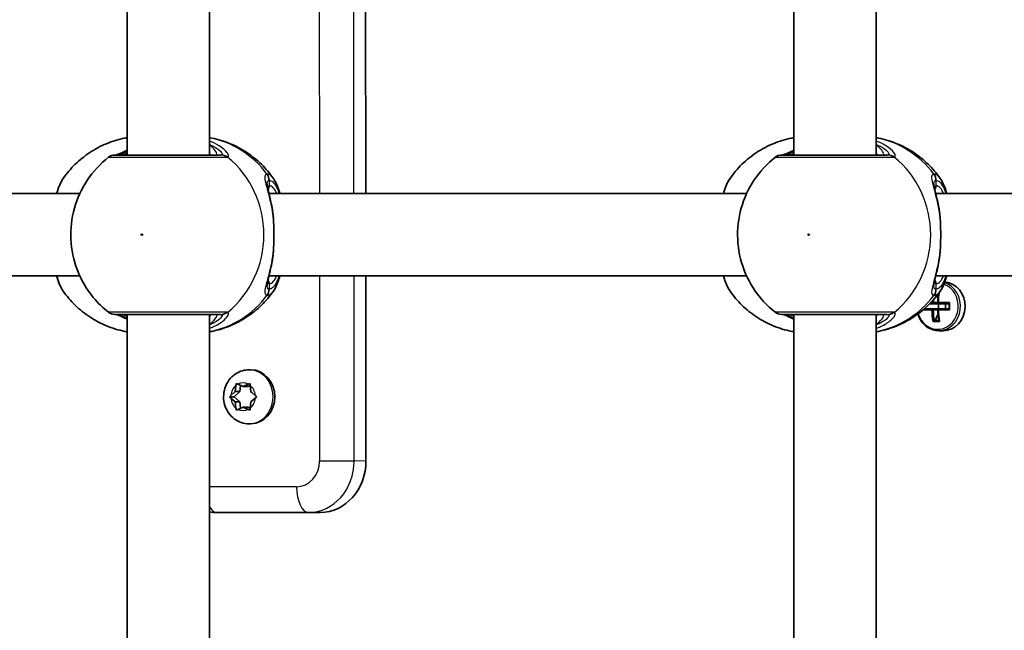
# Model space of a CAD drawing. Units: millimetres. Extents: x -10219 to 11362, y -7548 to 6007.
# Drawn here: x -2893 to -2702, y -572 to -453 of the extents above; entities that cross this region are included whole.
import ezdxf

# ---------------------------------------------------------------- set-up
doc = ezdxf.new("R2010")
doc.units = ezdxf.units.MM
doc.layers.add('Widoczne (ISO)', color=7, linetype='Continuous', lineweight=35)
doc.layers.add('Widoczne wąskie (ISO)', color=7, linetype='Continuous', lineweight=25)

msp = doc.modelspace()

# ---------------------------------------------------------------- linework, layer by layer
at = {"layer": 'Widoczne (ISO)'}
for p, q in [((-2826.04, -403.15), (-2825.97, -487.15)), ((-2872.34, -479.65), (-2872.34, -410.65)), ((-2856.34, -479.65), (-2856.34, -410.65)), ((-2742.78, -479.65), (-2742.78, -410.65)), ((-2726.78, -479.65), (-2726.78, -410.65)), ((-2974.33, -487.15), (-2881.54, -487.15)), ((-2844.78, -487.15), (-2751.98, -487.15)), ((-2715.22, -487.15), (-2622.42, -487.15)), ((-2974.33, -503.15), (-2881.54, -503.15)), ((-2844.78, -503.15), (-2751.98, -503.15)), ((-2825.96, -503.15), (-2825.94, -539.14)), ((-2715.22, -503.15), (-2622.42, -503.15)), ((-2715.88, -508.56), (-2716.4, -508.56)), ((-2716.21, -508.36), (-2715.97, -508.36)), ((-2715.88, -508.56), (-2714.63, -508.56)), ((-2714.81, -508.36), (-2715.7, -508.36)), ((-2715.04, -507.01), (-2714.77, -507.59)), ((-2714.72, -508.36), (-2712.52, -508.36)), ((-2714.66, -509.56), (-2714.66, -508.56)), ((-2712.63, -508.56), (-2714.63, -508.56)), ((-2713.33, -509.56), (-2713.33, -508.56)), ((-2872.34, -579.65), (-2872.34, -510.65)), ((-2856.34, -579.65), (-2856.34, -510.65)), ((-2742.78, -579.65), (-2742.78, -510.65)), ((-2726.78, -579.65), (-2726.78, -510.65)), ((-2715.96, -509.76), (-2717.69, -509.76)), ((-2717.46, -509.56), (-2715.88, -509.56)), ((-2717.35, -509.56), (-2717.35, -509.47)), ((-2714.63, -509.56), (-2715.88, -509.56)), ((-2715.7, -509.76), (-2714.81, -509.76)), ((-2714.77, -510.53), (-2715.35, -511.81)), ((-2712.52, -509.76), (-2714.72, -509.76)), ((-2714.63, -509.56), (-2712.63, -509.56)), ((-2714.51, -512), (-2715.76, -512)), ((-2714.62, -511.81), (-2715.53, -511.81)), ((-2713.74, -513.81), (-2714.64, -513.81)), ((-2848.65, -521.41), (-2848.31, -521.41)), ((-2852.2, -526.41), (-2851.35, -525.66)), ((-2851.57, -526.66), (-2850.44, -525.66)), ((-2851.35, -525.66), (-2851.2, -524.47)), ((-2851.35, -525.66), (-2850.44, -525.66)), ((-2850.81, -524.22), (-2849.82, -524.66)), ((-2850.44, -525.66), (-2850.28, -524.45)), ((-2849.82, -524.66), (-2848.82, -524.21)), ((-2849.82, -524.66), (-2848.9, -524.66)), ((-2848.9, -524.66), (-2848.43, -524.45)), ((-2848.43, -524.47), (-2848.27, -525.66)), ((-2848.11, -525.82), (-2848.09, -525.82)), ((-2848.09, -525.82), (-2847.43, -526.41)), ((-2852.47, -526.66), (-2851.57, -526.66)), ((-2851.35, -527.66), (-2852.19, -526.92)), ((-2850.44, -527.66), (-2851.57, -526.66)), ((-2851.35, -527.66), (-2850.44, -527.66)), ((-2851.2, -528.85), (-2851.35, -527.66)), ((-2850.28, -528.87), (-2850.44, -527.66)), ((-2848.27, -527.66), (-2848.43, -528.85)), ((-2847.43, -526.91), (-2848.27, -527.66)), ((-2849.81, -528.66), (-2850.81, -529.11)), ((-2849.81, -528.66), (-2848.9, -528.66)), ((-2848.82, -529.11), (-2849.81, -528.66)), ((-2848.43, -528.87), (-2848.9, -528.66)), ((-2848.64, -531.91), (-2848.3, -531.91)), ((-2854.89, -549.17), (-2837.11, -549.15)), ((-2837.11, -549.15), (-2834.82, -549.15))]:
    msp.add_line(p, q, dxfattribs=at)
for centre, start, end in [((-2874.72, -481.65), 89.9999, 128.0877), ((-2745.16, -481.65), 89.9999, 128.0877), ((-2874.72, -508.65), 231.9121, 269.9999), ((-2745.16, -508.65), 231.9121, 269.9999)]:
    msp.add_arc(centre, 2, start, end, dxfattribs=at)
for centre, major_axis, ratio, start_param, end_param in [((-2713.74, -509.06), (0, -4.75), 0.889317, 0, 3.07467), ((-2710.66, -509.06), (0.01, -9.11), 0.457291, 4.429995, 4.635512), ((-2710.48, -509.06), (-0.01, 9.3), 0.457291, 1.277645, 1.495514), ((-2711.72, -509.06), (0.01, -9.3), 0.457291, 4.60797, 4.637107), ((-2643.73, -431.99), (-72.64, -80.66), 0.088208, 6.029549, 6.033353), ((-2711.55, -509.06), (-0.01, 9.11), 0.457291, 1.429563, 1.49392), ((-2708.66, -509.06), (0.01, -8.71), 0.457291, 4.653955, 4.770823), ((-2708.49, -509.06), (-0.01, 8.85), 0.457291, 1.491685, 1.649908), ((-2711.72, -509.06), (0.01, -9.3), 0.457291, 4.787671, 5.034031), ((-2711.55, -509.06), (-0.01, 9.11), 0.457291, 1.647673, 1.87729), ((-2710.66, -509.06), (0.01, -9.11), 0.457291, 4.789266, 5.018883), ((-2778.47, -586.12), (72.64, 80.66), 0.088208, 0.408619, 0.412423), ((-2710.48, -509.06), (-0.01, 9.3), 0.457291, 1.646079, 1.892438), ((-2848.3, -526.66), (0, 5.25), 0.889317, 3.141593, 6.283185), ((-2848.11, -525.63), (0, -0.189), 0.889317, 4.856587, 6.374189), ((-2834.83, -539.15), (0.01, -10), 0.889317, 0, 1.570796)]:
    msp.add_ellipse(centre, major_axis=major_axis, ratio=ratio, start_param=start_param, end_param=end_param, dxfattribs=at)
for points, knots in [([(-2884.75, -484.19), (-2884.07, -483.22), (-2883.29, -482.3), (-2881.57, -480.62), (-2880.62, -479.85), (-2878.58, -478.5), (-2877.49, -477.92), (-2875.2, -476.98), (-2874.01, -476.61), (-2872.63, -476.34), (-2872.49, -476.31), (-2872.34, -476.29)], [3.7703653, 3.7703653, 3.7703653, 3.7703653, 3.95877, 3.95877, 4.1471748, 4.1471748, 4.3355795, 4.3355795, 4.5239842, 4.5239842, 4.5466022, 4.5466022, 4.5466022, 4.5466022]), ([(-2843.93, -484.19), (-2844.61, -483.22), (-2845.38, -482.3), (-2847.11, -480.62), (-2848.05, -479.85), (-2850.09, -478.5), (-2851.19, -477.92), (-2853.47, -476.98), (-2854.67, -476.61), (-2856.04, -476.34), (-2856.19, -476.31), (-2856.34, -476.29)], [0.6287727, 0.6287727, 0.6287727, 0.6287727, 0.8171774, 0.8171774, 1.0055821, 1.0055821, 1.1939869, 1.1939869, 1.3823916, 1.3823916, 1.4050095, 1.4050095, 1.4050095, 1.4050095]), ([(-2755.19, -484.19), (-2754.51, -483.22), (-2753.74, -482.3), (-2752.01, -480.62), (-2751.06, -479.85), (-2749.02, -478.5), (-2747.93, -477.92), (-2745.64, -476.98), (-2744.45, -476.61), (-2743.07, -476.34), (-2742.93, -476.31), (-2742.78, -476.29)], [3.7703653, 3.7703653, 3.7703653, 3.7703653, 3.95877, 3.95877, 4.1471748, 4.1471748, 4.3355795, 4.3355795, 4.5239842, 4.5239842, 4.5466022, 4.5466022, 4.5466022, 4.5466022]), ([(-2714.37, -484.19), (-2715.05, -483.22), (-2715.82, -482.3), (-2717.55, -480.62), (-2718.49, -479.85), (-2720.53, -478.5), (-2721.63, -477.92), (-2723.92, -476.98), (-2725.11, -476.61), (-2726.48, -476.34), (-2726.63, -476.31), (-2726.78, -476.29)], [0.6287727, 0.6287727, 0.6287727, 0.6287727, 0.8171774, 0.8171774, 1.0055821, 1.0055821, 1.1939869, 1.1939869, 1.3823916, 1.3823916, 1.4050095, 1.4050095, 1.4050095, 1.4050095]), ([(-2875.95, -480.08), (-2877.56, -481.34), (-2878.94, -482.84), (-2881.18, -486.19), (-2882.03, -488.05), (-2883.13, -491.95), (-2883.36, -493.99), (-2883.17, -498.06), (-2882.75, -500.09), (-2881.28, -503.92), (-2880.24, -505.73), (-2878.04, -508.4), (-2877.04, -509.37), (-2875.95, -510.23)], [2.215686, 2.215686, 2.215686, 2.215686, 2.532305, 2.532305, 2.857118, 2.857118, 3.188481, 3.188481, 3.521859, 3.521859, 3.851669, 3.851669, 4.0675, 4.0675, 4.0675, 4.0675]), ([(-2854.21, -479.65), (-2854.45, -479.65), (-2854.75, -479.65), (-2855.68, -479.65), (-2856.4, -479.65), (-2858.33, -479.65), (-2859.6, -479.65), (-2862.43, -479.65), (-2863.98, -479.65), (-2867.15, -479.65), (-2868.76, -479.65), (-2871.57, -479.65), (-2872.76, -479.65), (-2874.31, -479.65), (-2874.71, -479.65), (-2874.71, -479.65)], [0, 0, 0, 0, 0.206308, 0.206308, 0.5364, 0.5364, 0.96552, 0.96552, 1.422771, 1.422771, 1.925821, 1.925821, 2.446576, 2.446576, 2.946081, 2.946081, 2.946081, 2.946081]), ([(-2872.34, -478.75), (-2872.37, -478.76), (-2872.4, -478.78), (-2873.02, -479.06), (-2873.52, -479.28), (-2874.19, -479.55), (-2874.42, -479.62), (-2874.53, -479.65), (-2874.54, -479.65), (-2874.55, -479.65)], [2.9029034, 2.9029034, 2.9029034, 2.9029034, 2.9161758, 2.9161758, 3.1585449, 3.1585449, 3.3463474, 3.3463474, 3.3687968, 3.3687968, 3.3687968, 3.3687968]), ([(-2746.39, -480.08), (-2748, -481.34), (-2749.38, -482.84), (-2751.62, -486.19), (-2752.47, -488.05), (-2753.57, -491.95), (-2753.8, -493.99), (-2753.62, -498.06), (-2753.2, -500.09), (-2751.72, -503.92), (-2750.68, -505.73), (-2748.48, -508.4), (-2747.49, -509.37), (-2746.39, -510.23)], [2.215686, 2.215686, 2.215686, 2.215686, 2.532305, 2.532305, 2.857118, 2.857118, 3.188481, 3.188481, 3.521859, 3.521859, 3.851669, 3.851669, 4.0675, 4.0675, 4.0675, 4.0675]), ([(-2724.65, -479.65), (-2724.89, -479.65), (-2725.19, -479.65), (-2726.12, -479.65), (-2726.84, -479.65), (-2728.77, -479.65), (-2730.04, -479.65), (-2732.87, -479.65), (-2734.42, -479.65), (-2737.59, -479.65), (-2739.2, -479.65), (-2742.01, -479.65), (-2743.2, -479.65), (-2744.75, -479.65), (-2745.15, -479.65), (-2745.16, -479.65)], [0, 0, 0, 0, 0.206308, 0.206308, 0.5364, 0.5364, 0.96552, 0.96552, 1.422771, 1.422771, 1.925821, 1.925821, 2.446576, 2.446576, 2.946081, 2.946081, 2.946081, 2.946081]), ([(-2742.78, -478.75), (-2742.81, -478.76), (-2742.84, -478.78), (-2743.46, -479.06), (-2743.96, -479.28), (-2744.63, -479.55), (-2744.86, -479.62), (-2744.97, -479.65), (-2744.98, -479.65), (-2744.99, -479.65)], [2.9029034, 2.9029034, 2.9029034, 2.9029034, 2.9161758, 2.9161758, 3.1585449, 3.1585449, 3.3463474, 3.3463474, 3.3687968, 3.3687968, 3.3687968, 3.3687968]), ([(-2884.75, -484.19), (-2885.28, -484.96), (-2885.64, -485.84), (-2885.98, -486.96), (-2886, -487.06), (-2886.03, -487.15)], [0.3784833, 0.3784833, 0.3784833, 0.3784833, 0.7705784, 0.7705784, 0.8067236, 0.8067236, 0.8067236, 0.8067236]), ([(-2845.15, -485.31), (-2845.15, -485.32), (-2845.15, -485.38), (-2845.12, -485.59), (-2845.09, -485.77), (-2844.99, -486.26), (-2844.91, -486.58), (-2844.74, -487.3), (-2844.64, -487.7), (-2844.45, -488.57), (-2844.35, -489.03), (-2844.2, -489.77), (-2844.16, -490.04), (-2844.11, -490.31)], [0.3711066, 0.3711066, 0.3711066, 0.3711066, 0.4673265, 0.4673265, 0.6001229, 0.6001229, 0.7558245, 0.7558245, 0.911526, 0.911526, 1.0672276, 1.0672276, 1.1496143, 1.1496143, 1.1496143, 1.1496143]), ([(-2843.93, -484.19), (-2843.4, -484.96), (-2843.04, -485.84), (-2842.7, -486.96), (-2842.67, -487.06), (-2842.65, -487.15)], [0.3784833, 0.3784833, 0.3784833, 0.3784833, 0.7705784, 0.7705784, 0.8067236, 0.8067236, 0.8067236, 0.8067236]), ([(-2755.19, -484.19), (-2755.72, -484.96), (-2756.08, -485.84), (-2756.42, -486.96), (-2756.44, -487.06), (-2756.47, -487.15)], [0.3784833, 0.3784833, 0.3784833, 0.3784833, 0.7705784, 0.7705784, 0.8067236, 0.8067236, 0.8067236, 0.8067236]), ([(-2715.59, -485.31), (-2715.59, -485.32), (-2715.59, -485.38), (-2715.56, -485.59), (-2715.53, -485.77), (-2715.43, -486.26), (-2715.35, -486.58), (-2715.18, -487.3), (-2715.08, -487.7), (-2714.89, -488.57), (-2714.79, -489.03), (-2714.65, -489.77), (-2714.6, -490.04), (-2714.55, -490.31)], [0.3711066, 0.3711066, 0.3711066, 0.3711066, 0.4673265, 0.4673265, 0.6001229, 0.6001229, 0.7558245, 0.7558245, 0.911526, 0.911526, 1.0672276, 1.0672276, 1.1496143, 1.1496143, 1.1496143, 1.1496143]), ([(-2714.37, -484.19), (-2713.84, -484.96), (-2713.48, -485.84), (-2713.14, -486.96), (-2713.11, -487.06), (-2713.09, -487.15)], [0.3784833, 0.3784833, 0.3784833, 0.3784833, 0.7705784, 0.7705784, 0.8067236, 0.8067236, 0.8067236, 0.8067236]), ([(-2843.93, -491.85), (-2843.94, -491.75), (-2843.95, -491.64), (-2843.97, -491.43), (-2843.98, -491.32), (-2844, -491.12), (-2844.01, -491.01), (-2844.04, -490.81), (-2844.05, -490.71), (-2844.08, -490.5), (-2844.1, -490.4), (-2844.11, -490.31)], [0, 0, 0, 0, 0.0328596, 0.0328596, 0.0657191, 0.0657191, 0.0985787, 0.0985787, 0.1314383, 0.1314383, 0.1642978, 0.1642978, 0.1642978, 0.1642978]), ([(-2714.37, -491.85), (-2714.38, -491.75), (-2714.39, -491.64), (-2714.41, -491.43), (-2714.42, -491.32), (-2714.44, -491.12), (-2714.45, -491.01), (-2714.48, -490.81), (-2714.49, -490.71), (-2714.52, -490.51), (-2714.54, -490.4), (-2714.55, -490.31)], [0, 0, 0, 0, 0.0328596, 0.0328596, 0.0657191, 0.0657191, 0.0985787, 0.0985787, 0.1314383, 0.1314383, 0.1642978, 0.1642978, 0.1642978, 0.1642978]), ([(-2843.93, -491.85), (-2843.9, -492.27), (-2843.88, -492.7), (-2843.84, -493.58), (-2843.82, -494.03), (-2843.81, -494.93), (-2843.81, -495.38), (-2843.82, -496.28), (-2843.84, -496.73), (-2843.88, -497.61), (-2843.9, -498.04), (-2843.93, -498.46)], [5.754988, 5.754988, 5.754988, 5.754988, 5.8874973, 5.8874973, 6.0200067, 6.0200067, 6.152516, 6.152516, 6.2850254, 6.2850254, 6.4175347, 6.4175347, 6.4175347, 6.4175347]), ([(-2714.37, -491.85), (-2714.34, -492.27), (-2714.32, -492.7), (-2714.28, -493.58), (-2714.27, -494.03), (-2714.25, -494.93), (-2714.25, -495.38), (-2714.27, -496.28), (-2714.28, -496.73), (-2714.32, -497.61), (-2714.34, -498.04), (-2714.37, -498.46)], [5.754988, 5.754988, 5.754988, 5.754988, 5.8874973, 5.8874973, 6.0200067, 6.0200067, 6.152516, 6.152516, 6.2850254, 6.2850254, 6.4175347, 6.4175347, 6.4175347, 6.4175347]), ([(-2843.93, -498.46), (-2843.94, -498.56), (-2843.95, -498.67), (-2843.97, -498.88), (-2843.98, -498.98), (-2844, -499.19), (-2844.01, -499.29), (-2844.04, -499.5), (-2844.05, -499.6), (-2844.08, -499.8), (-2844.1, -499.9), (-2844.11, -500)], [0, 0, 0, 0, 0.0328596, 0.0328596, 0.0657191, 0.0657191, 0.0985787, 0.0985787, 0.1314383, 0.1314383, 0.1642978, 0.1642978, 0.1642978, 0.1642978]), ([(-2714.37, -498.46), (-2714.38, -498.56), (-2714.39, -498.67), (-2714.41, -498.88), (-2714.42, -498.98), (-2714.44, -499.19), (-2714.45, -499.29), (-2714.48, -499.5), (-2714.49, -499.6), (-2714.52, -499.8), (-2714.54, -499.9), (-2714.55, -500)], [0, 0, 0, 0, 0.0328596, 0.0328596, 0.0657191, 0.0657191, 0.0985787, 0.0985787, 0.1314383, 0.1314383, 0.1642978, 0.1642978, 0.1642978, 0.1642978]), ([(-2844.11, -500), (-2844.2, -500.51), (-2844.29, -501), (-2844.49, -501.93), (-2844.59, -502.36), (-2844.78, -503.17), (-2844.87, -503.53), (-2845.01, -504.17), (-2845.07, -504.44), (-2845.14, -504.85), (-2845.15, -504.98), (-2845.15, -505)], [2.3038278, 2.3038278, 2.3038278, 2.3038278, 2.4595293, 2.4595293, 2.6152308, 2.6152308, 2.7709324, 2.7709324, 2.9266339, 2.9266339, 3.0823355, 3.0823355, 3.0823355, 3.0823355]), ([(-2714.55, -500), (-2714.64, -500.51), (-2714.73, -501), (-2714.93, -501.93), (-2715.03, -502.36), (-2715.22, -503.17), (-2715.31, -503.53), (-2715.45, -504.17), (-2715.51, -504.44), (-2715.58, -504.85), (-2715.59, -504.98), (-2715.59, -505)], [2.3038278, 2.3038278, 2.3038278, 2.3038278, 2.4595293, 2.4595293, 2.6152308, 2.6152308, 2.7709324, 2.7709324, 2.9266339, 2.9266339, 3.0823355, 3.0823355, 3.0823355, 3.0823355]), ([(-2886.03, -503.15), (-2885.91, -503.57), (-2885.79, -503.97), (-2885.4, -505), (-2885.12, -505.59), (-2884.75, -506.12)], [2.462206, 2.462206, 2.462206, 2.462206, 2.6188282, 2.6188282, 2.8903613, 2.8903613, 2.8903613, 2.8903613]), ([(-2842.65, -503.15), (-2842.76, -503.57), (-2842.89, -503.97), (-2843.28, -505), (-2843.56, -505.59), (-2843.93, -506.12)], [2.462206, 2.462206, 2.462206, 2.462206, 2.6188282, 2.6188282, 2.8903613, 2.8903613, 2.8903613, 2.8903613]), ([(-2756.47, -503.15), (-2756.35, -503.57), (-2756.23, -503.97), (-2755.84, -505), (-2755.56, -505.59), (-2755.19, -506.12)], [2.462206, 2.462206, 2.462206, 2.462206, 2.6188282, 2.6188282, 2.8903613, 2.8903613, 2.8903613, 2.8903613]), ([(-2713.09, -503.15), (-2713.2, -503.57), (-2713.33, -503.97), (-2713.72, -505), (-2714, -505.59), (-2714.37, -506.12)], [2.462206, 2.462206, 2.462206, 2.462206, 2.6188282, 2.6188282, 2.8903613, 2.8903613, 2.8903613, 2.8903613]), ([(-2872.34, -514.02), (-2872.49, -513.99), (-2872.63, -513.97), (-2874.01, -513.69), (-2875.2, -513.33), (-2877.49, -512.39), (-2878.58, -511.81), (-2880.62, -510.46), (-2881.57, -509.69), (-2883.29, -508.01), (-2884.07, -507.09), (-2884.75, -506.12)], [1.7365831, 1.7365831, 1.7365831, 1.7365831, 1.7592011, 1.7592011, 1.9476058, 1.9476058, 2.1360105, 2.1360105, 2.3244153, 2.3244153, 2.51282, 2.51282, 2.51282, 2.51282]), ([(-2856.34, -514.02), (-2856.19, -513.99), (-2856.04, -513.97), (-2854.67, -513.69), (-2853.47, -513.33), (-2851.19, -512.39), (-2850.09, -511.81), (-2848.05, -510.46), (-2847.11, -509.69), (-2845.38, -508.01), (-2844.61, -507.09), (-2843.93, -506.12)], [4.8781758, 4.8781758, 4.8781758, 4.8781758, 4.9007937, 4.9007937, 5.0891984, 5.0891984, 5.2776032, 5.2776032, 5.4660079, 5.4660079, 5.6544126, 5.6544126, 5.6544126, 5.6544126]), ([(-2742.78, -514.02), (-2742.93, -513.99), (-2743.07, -513.97), (-2744.45, -513.69), (-2745.64, -513.33), (-2747.93, -512.39), (-2749.02, -511.81), (-2751.06, -510.46), (-2752.01, -509.69), (-2753.74, -508.01), (-2754.51, -507.09), (-2755.19, -506.12)], [1.7365831, 1.7365831, 1.7365831, 1.7365831, 1.7592011, 1.7592011, 1.9476058, 1.9476058, 2.1360105, 2.1360105, 2.3244153, 2.3244153, 2.51282, 2.51282, 2.51282, 2.51282]), ([(-2726.78, -514.02), (-2726.63, -513.99), (-2726.48, -513.97), (-2725.11, -513.69), (-2723.92, -513.33), (-2721.63, -512.39), (-2720.53, -511.81), (-2718.49, -510.46), (-2717.55, -509.69), (-2715.82, -508.01), (-2715.05, -507.09), (-2714.37, -506.12)], [4.8781758, 4.8781758, 4.8781758, 4.8781758, 4.9007937, 4.9007937, 5.0891984, 5.0891984, 5.2776032, 5.2776032, 5.4660079, 5.4660079, 5.6544126, 5.6544126, 5.6544126, 5.6544126]), ([(-2874.71, -510.65), (-2874.71, -510.65), (-2874.32, -510.65), (-2872.69, -510.65), (-2871.35, -510.65), (-2868.18, -510.65), (-2866.4, -510.65), (-2862.87, -510.65), (-2861.14, -510.65), (-2858.08, -510.65), (-2856.73, -510.65), (-2855.08, -510.65), (-2854.57, -510.65), (-2854.21, -510.65)], [0.228675, 0.228675, 0.228675, 0.228675, 0.725375, 0.725375, 1.299703, 1.299703, 1.842753, 1.842753, 2.356937, 2.356937, 2.86021, 2.86021, 3.174755, 3.174755, 3.174755, 3.174755]), ([(-2874.55, -510.65), (-2874.53, -510.66), (-2874.49, -510.67), (-2874.32, -510.71), (-2874.15, -510.77), (-2873.66, -510.97), (-2873.3, -511.12), (-2872.71, -511.39), (-2872.53, -511.47), (-2872.34, -511.56)], [0.0368544, 0.0368544, 0.0368544, 0.0368544, 0.0995393, 0.0995393, 0.2394146, 0.2394146, 0.4249656, 0.4249656, 0.5033408, 0.5033408, 0.5033408, 0.5033408]), ([(-2745.16, -510.65), (-2745.15, -510.65), (-2744.76, -510.65), (-2743.13, -510.65), (-2741.79, -510.65), (-2738.62, -510.65), (-2736.84, -510.65), (-2733.32, -510.65), (-2731.59, -510.65), (-2728.52, -510.65), (-2727.18, -510.65), (-2725.52, -510.65), (-2725.01, -510.65), (-2724.65, -510.65)], [0.228675, 0.228675, 0.228675, 0.228675, 0.725375, 0.725375, 1.299703, 1.299703, 1.842753, 1.842753, 2.356937, 2.356937, 2.86021, 2.86021, 3.174755, 3.174755, 3.174755, 3.174755]), ([(-2744.99, -510.65), (-2744.97, -510.66), (-2744.93, -510.67), (-2744.77, -510.71), (-2744.59, -510.77), (-2744.1, -510.97), (-2743.74, -511.12), (-2743.15, -511.39), (-2742.97, -511.47), (-2742.78, -511.56)], [0.0368544, 0.0368544, 0.0368544, 0.0368544, 0.0995393, 0.0995393, 0.2394146, 0.2394146, 0.4249656, 0.4249656, 0.5033408, 0.5033408, 0.5033408, 0.5033408]), ([(-2718.7, -510.56), (-2718.69, -510.6), (-2718.68, -510.63), (-2718.51, -511.15), (-2718.28, -511.6), (-2717.71, -512.41), (-2717.37, -512.76), (-2716.6, -513.31), (-2716.18, -513.52), (-2715.38, -513.76), (-2715.01, -513.81), (-2714.64, -513.81)], [6.607518, 6.607518, 6.607518, 6.607518, 6.63175, 6.63175, 6.95706, 6.95706, 7.279614, 7.279614, 7.597555, 7.597555, 7.853982, 7.853982, 7.853982, 7.853982]), ([(-2848.64, -531.91), (-2849.15, -531.91), (-2849.67, -531.83), (-2850.64, -531.5), (-2851.1, -531.25), (-2851.94, -530.62), (-2852.31, -530.23), (-2852.93, -529.35), (-2853.17, -528.85), (-2853.51, -527.79), (-2853.6, -527.22), (-2853.59, -526.08), (-2853.51, -525.51), (-2853.15, -524.42), (-2852.89, -523.9), (-2852.23, -522.99), (-2851.82, -522.59), (-2850.92, -521.97), (-2850.43, -521.73), (-2849.5, -521.47), (-2849.07, -521.41), (-2848.65, -521.41)], [4.712389, 4.712389, 4.712389, 4.712389, 5.004618, 5.004618, 5.302324, 5.302324, 5.614189, 5.614189, 5.943108, 5.943108, 6.285061, 6.285061, 6.631695, 6.631695, 6.973413, 6.973413, 7.301256, 7.301256, 7.611083, 7.611083, 7.853982, 7.853982, 7.853982, 7.853982])]:
    msp.add_open_spline(points, degree=3, knots=knots, dxfattribs=at)
for points in [[(-2715.97, -508.36), (-2715.92, -508.4), (-2715.88, -508.43), (-2715.84, -508.46)], [(-2714.72, -508.36), (-2714.74, -508.4), (-2714.75, -508.43), (-2714.77, -508.46)], [(-2712.52, -508.36), (-2712.56, -508.42), (-2712.6, -508.49), (-2712.63, -508.55)], [(-2715.96, -509.76), (-2715.92, -509.73), (-2715.88, -509.7), (-2715.84, -509.66)], [(-2714.72, -509.76), (-2714.74, -509.73), (-2714.75, -509.7), (-2714.77, -509.66)], [(-2712.52, -509.76), (-2712.56, -509.7), (-2712.6, -509.63), (-2712.63, -509.57)], [(-2715.53, -511.81), (-2715.61, -511.88), (-2715.68, -511.94), (-2715.76, -512)], [(-2714.62, -511.81), (-2714.59, -511.88), (-2714.55, -511.94), (-2714.51, -512)], [(-2851.2, -524.47), (-2851.18, -524.34), (-2851.16, -524.2), (-2851.14, -524.06)], [(-2851.14, -524.06), (-2851.03, -524.12), (-2850.92, -524.17), (-2850.81, -524.22)], [(-2848.82, -524.21), (-2848.71, -524.17), (-2848.6, -524.11), (-2848.47, -524.06)], [(-2848.47, -524.06), (-2848.46, -524.2), (-2848.45, -524.34), (-2848.43, -524.47)], [(-2852.47, -526.66), (-2852.38, -526.58), (-2852.29, -526.49), (-2852.2, -526.41)], [(-2852.19, -526.92), (-2852.29, -526.84), (-2852.38, -526.75), (-2852.47, -526.66)], [(-2847.43, -526.41), (-2847.34, -526.49), (-2847.24, -526.57), (-2847.14, -526.66)], [(-2847.14, -526.66), (-2847.24, -526.75), (-2847.34, -526.83), (-2847.43, -526.91)], [(-2851.14, -529.26), (-2851.16, -529.12), (-2851.18, -528.98), (-2851.2, -528.85)], [(-2850.81, -529.11), (-2850.91, -529.16), (-2851.03, -529.21), (-2851.14, -529.26)], [(-2848.47, -529.26), (-2848.59, -529.21), (-2848.71, -529.16), (-2848.82, -529.11)], [(-2848.43, -528.85), (-2848.44, -528.98), (-2848.46, -529.12), (-2848.47, -529.26)], [(-2854.89, -549.17), (-2855.38, -549.17), (-2855.86, -549.13), (-2856.34, -549.05)]]:
    msp.add_open_spline(points, degree=3, dxfattribs=at)
for points, weights in [([(-2715.7, -508.36), (-2715.77, -508.41), (-2715.84, -508.46)], [1, 0.999996409341, 0.999996436384]), ([(-2714.77, -508.46), (-2714.79, -508.41), (-2714.81, -508.36)], [0.999996436383, 0.99999640934, 1]), ([(-2714.63, -508.56), (-2714.7, -508.51), (-2714.77, -508.46)], [1, 0.999996409343, 0.999996436386]), ([(-2715.88, -509.56), (-2715.86, -509.61), (-2715.84, -509.66)], [1, 0.999996409343, 0.999996436386]), ([(-2715.84, -509.66), (-2715.77, -509.71), (-2715.7, -509.76)], [0.999996436385, 0.999996409341, 1]), ([(-2714.81, -509.76), (-2714.79, -509.71), (-2714.77, -509.66)], [1, 0.999996409341, 0.999996436384])]:
    msp.add_rational_spline(points, weights, degree=2, dxfattribs=at)
at = {"layer": 'Widoczne wąskie (ISO)'}
for p, q in [((-2835.06, -403.15), (-2834.99, -487.15)), ((-2828.26, -487.15), (-2828.32, -403.15)), ((-2844.69, -485.65), (-2844.69, -484.58)), ((-2715.13, -485.65), (-2715.13, -484.58)), ((-2844.69, -505.73), (-2844.69, -504.65)), ((-2834.98, -503.15), (-2834.96, -539.15)), ((-2828.22, -539.15), (-2828.25, -503.15)), ((-2715.13, -505.73), (-2715.13, -504.65)), ((-2828.22, -539.15), (-2834.96, -539.15)), ((-2825.94, -539.14), (-2828.22, -539.15)), ((-2839.4, -544.15), (-2856.34, -544.17))]:
    msp.add_line(p, q, dxfattribs=at)
for centre, major_axis, ratio, start_param, end_param in [((-2859.63, -495.15), (0, 19.15), 0.9597, 5.37679, 6.103356), ((-2730.07, -495.15), (0, 19.15), 0.9597, 5.37679, 6.103356), ((-2874.27, -481.64), (-0.3, 1.98), 0.937694, 6.139565, 6.267559), ((-2854.21, -481.65), (0, 2), 0.938796, 5.61859, 6.283185), ((-2854.01, -481.64), (-0.46, 1.95), 0.974918, 5.393246, 6.057834), ((-2864.14, -495.15), (0, 19.15), 0.9597, 3.804461, 5.620317), ((-2744.71, -481.64), (-0.3, 1.98), 0.937694, 6.139565, 6.267559), ((-2724.65, -481.65), (0, 2), 0.938796, 5.61859, 6.283185), ((-2724.45, -481.64), (-0.46, 1.95), 0.974918, 5.393246, 6.057834), ((-2734.58, -495.15), (0, 19.15), 0.9597, 3.804461, 5.620317), ((-2846.67, -484.58), (-0.16, 1.99), 0.964117, 4.633362, 5.297949), ((-2846.61, -484.58), (0.16, 1.99), 0.959469, 4.787156, 5.451743), ((-2717.11, -484.58), (-0.16, 1.99), 0.964117, 4.633362, 5.297949), ((-2717.05, -484.58), (0.16, 1.99), 0.959469, 4.787156, 5.451743), ((-2845.65, -485.65), (0, -1), 0.9597, 0.791092, 1.570796), ((-2844.69, -495.15), (0, 9.5), 0.281028, 5.713564, 6.283185), ((-2716.09, -485.65), (0, -1), 0.9597, 0.791092, 1.570796), ((-2715.13, -495.15), (0, 9.5), 0.281028, 5.713564, 6.283185), ((-2844.93, -491.92), (0.997, 0.072), 0.368845, 0, 0.302092), ((-2715.37, -491.92), (0.997, 0.072), 0.368845, 0, 0.302092), ((-2844.93, -498.38), (0.997, -0.072), 0.368845, 5.981093, 6.283185), ((-2715.37, -498.38), (0.997, -0.072), 0.368845, 5.981093, 6.283185), ((-2845.65, -504.65), (0, 1), 0.9597, 4.712389, 5.492145), ((-2844.69, -495.15), (0, -9.5), 0.281028, 0, 0.569621), ((-2714.84, -509.06), (0, 4.49), 0.889317, 1.897131, 5.978603), ((-2716.09, -504.65), (0, 1), 0.9597, 4.712389, 5.492145), ((-2715.13, -495.15), (0, -9.5), 0.281028, 0, 0.569621), ((-2714.64, -509.06), (0, -4.75), 0.889317, 0, 2.873759), ((-2859.63, -495.15), (0, -19.15), 0.9597, 0.179829, 0.906395), ((-2846.67, -505.73), (-0.16, -1.99), 0.964117, 0.985237, 1.649823), ((-2846.61, -505.73), (0.16, -1.99), 0.959469, 0.831442, 1.496029), ((-2730.07, -495.15), (0, -19.15), 0.9597, 0.179829, 0.906395), ((-2717.11, -505.73), (-0.16, -1.99), 0.964117, 0.985237, 1.649823), ((-2717.05, -505.73), (0.16, -1.99), 0.959469, 0.831442, 1.496029), ((-2874.27, -508.67), (-0.3, -1.98), 0.937694, 0.015626, 0.143621), ((-2854.21, -508.65), (0, -2), 0.938796, 0, 0.664596), ((-2854.01, -508.67), (-0.46, -1.95), 0.974918, 0.225351, 0.889939), ((-2744.71, -508.67), (-0.3, -1.98), 0.937694, 0.015626, 0.143621), ((-2724.65, -508.65), (0, -2), 0.938796, 0, 0.664596), ((-2724.45, -508.67), (-0.46, -1.95), 0.974918, 0.225351, 0.889939), ((-2848.64, -526.66), (0, -5.25), 0.889317, 0, 3.141593), ((-2849.81, -526.66), (0, 2.69), 0.889317, 5.854138, 6.712232), ((-2849.81, -526.66), (0, 2.69), 0.889317, 0.618151, 1.476245), ((-2849.81, -526.66), (0, -2.69), 0.889317, 1.665348, 2.523442), ((-2849.81, -526.66), (0, 2.69), 0.889317, 1.665348, 2.523442), ((-2849.81, -526.66), (0, -2.69), 0.889317, 0.618151, 1.476245), ((-2849.81, -526.66), (0, -2.69), 0.889317, 5.854138, 6.712232), ((-2839.4, -539.15), (0, -5), 0.889317, 0, 1.570796), ((-2837.12, -539.15), (0.01, -10), 0.889317, 0, 1.570796), ((-2837.11, -544.15), (0, -5), 0.457291, 4.712389, 6.283185), ((-2854.9, -544.17), (0, -5), 0.457291, 5.600048, 6.283185)]:
    msp.add_ellipse(centre, major_axis=major_axis, ratio=ratio, start_param=start_param, end_param=end_param, dxfattribs=at)
for centre in [(-2869.48, -495.15), (-2739.92, -495.15)]:
    msp.add_ellipse(centre, major_axis=(0, 0.15), ratio=0.9597, dxfattribs=at)
for points, knots in [([(-2852.83, -480.06), (-2852.72, -480.03), (-2852.65, -479.96), (-2852.6, -479.69), (-2852.71, -479.43), (-2853.25, -478.75), (-2853.77, -478.29), (-2855, -477.53), (-2855.63, -477.21), (-2856.34, -476.94)], [0, 0, 0, 0, 0.165681, 0.165681, 0.43077, 0.43077, 0.763372, 0.763372, 1.015288, 1.015288, 1.015288, 1.015288]), ([(-2856.34, -477.61), (-2856.07, -477.72), (-2855.82, -477.84), (-2854.95, -478.29), (-2854.48, -478.64), (-2853.97, -479.16), (-2853.87, -479.36), (-2853.89, -479.56), (-2853.95, -479.61), (-2854.04, -479.64)], [-0.8843133, -0.8843133, -0.8843133, -0.8843133, -0.7633722, -0.7633722, -0.4307699, -0.4307699, -0.1656807, -0.1656807, 0, 0, 0, 0]), ([(-2855.22, -479.65), (-2855.1, -479.65), (-2855.01, -479.63), (-2854.87, -479.49), (-2854.88, -479.34), (-2855.11, -478.89), (-2855.38, -478.56), (-2855.94, -478.03), (-2856.13, -477.87), (-2856.34, -477.7)], [6.2734229, 6.2734229, 6.2734229, 6.2734229, 6.4200186, 6.4200186, 6.6545718, 6.6545718, 6.9594909, 6.9594909, 7.0904033, 7.0904033, 7.0904033, 7.0904033]), ([(-2723.27, -480.06), (-2723.16, -480.03), (-2723.09, -479.96), (-2723.05, -479.69), (-2723.15, -479.43), (-2723.69, -478.75), (-2724.21, -478.29), (-2725.44, -477.53), (-2726.07, -477.21), (-2726.78, -476.94)], [0, 0, 0, 0, 0.165681, 0.165681, 0.43077, 0.43077, 0.763372, 0.763372, 1.015288, 1.015288, 1.015288, 1.015288]), ([(-2726.78, -477.61), (-2726.51, -477.72), (-2726.26, -477.84), (-2725.39, -478.29), (-2724.92, -478.64), (-2724.41, -479.16), (-2724.31, -479.36), (-2724.33, -479.56), (-2724.39, -479.61), (-2724.48, -479.64)], [-0.8843133, -0.8843133, -0.8843133, -0.8843133, -0.7633722, -0.7633722, -0.4307699, -0.4307699, -0.1656807, -0.1656807, 0, 0, 0, 0]), ([(-2725.66, -479.65), (-2725.54, -479.65), (-2725.45, -479.63), (-2725.31, -479.49), (-2725.32, -479.34), (-2725.55, -478.9), (-2725.82, -478.56), (-2726.38, -478.03), (-2726.57, -477.87), (-2726.78, -477.7)], [6.2734229, 6.2734229, 6.2734229, 6.2734229, 6.4200186, 6.4200186, 6.6545718, 6.6545718, 6.9594909, 6.9594909, 7.0904033, 7.0904033, 7.0904033, 7.0904033]), ([(-2875.95, -480.08), (-2875.95, -480.08), (-2875.5, -480.08), (-2873.76, -480.08), (-2872.44, -480.08), (-2869.3, -480.08), (-2867.51, -480.08), (-2863.96, -480.08), (-2862.23, -480.08), (-2859.08, -480.08), (-2857.65, -480.08), (-2855.5, -480.08), (-2854.69, -480.08), (-2853.65, -480.08), (-2853.32, -480.08), (-2853.05, -480.08)], [-2.946081, -2.946081, -2.946081, -2.946081, -2.446576, -2.446576, -1.925821, -1.925821, -1.422771, -1.422771, -0.96552, -0.96552, -0.5364, -0.5364, -0.206308, -0.206308, 0, 0, 0, 0]), ([(-2874.47, -479.65), (-2874.45, -479.65), (-2874.42, -479.65), (-2874.37, -479.65), (-2874.33, -479.64), (-2874.3, -479.64)], [0, 0, 0, 0, 0.03504151, 0.03504151, 0.07008301, 0.07008301, 0.07008301, 0.07008301]), ([(-2874.3, -479.64), (-2874.07, -479.61), (-2873.77, -479.52), (-2873.1, -479.28), (-2872.74, -479.14), (-2872.34, -478.98)], [-3.4062376, -3.4062376, -3.4062376, -3.4062376, -3.1820177, -3.1820177, -2.9932813, -2.9932813, -2.9932813, -2.9932813]), ([(-2872.34, -479.36), (-2872.67, -479.49), (-2872.96, -479.58), (-2873.29, -479.64), (-2873.38, -479.65), (-2873.46, -479.65)], [5.9891805, 5.9891805, 5.9891805, 5.9891805, 6.1839076, 6.1839076, 6.2734229, 6.2734229, 6.2734229, 6.2734229]), ([(-2854.04, -479.64), (-2854.06, -479.64), (-2854.09, -479.65), (-2854.14, -479.65), (-2854.18, -479.65), (-2854.21, -479.65)], [0, 0, 0, 0, 0.03504151, 0.03504151, 0.07008301, 0.07008301, 0.07008301, 0.07008301]), ([(-2853.05, -480.08), (-2853.01, -480.08), (-2852.97, -480.08), (-2852.89, -480.07), (-2852.86, -480.07), (-2852.83, -480.06)], [-0.07008301, -0.07008301, -0.07008301, -0.07008301, -0.03504151, -0.03504151, 0, 0, 0, 0]), ([(-2746.39, -480.08), (-2746.39, -480.08), (-2745.94, -480.08), (-2744.2, -480.08), (-2742.88, -480.08), (-2739.74, -480.08), (-2737.95, -480.08), (-2734.4, -480.08), (-2732.67, -480.08), (-2729.52, -480.08), (-2728.09, -480.08), (-2725.94, -480.08), (-2725.14, -480.08), (-2724.09, -480.08), (-2723.76, -480.08), (-2723.49, -480.08)], [-2.946081, -2.946081, -2.946081, -2.946081, -2.446576, -2.446576, -1.925821, -1.925821, -1.422771, -1.422771, -0.96552, -0.96552, -0.5364, -0.5364, -0.206308, -0.206308, 0, 0, 0, 0]), ([(-2744.91, -479.65), (-2744.89, -479.65), (-2744.86, -479.65), (-2744.81, -479.65), (-2744.78, -479.64), (-2744.74, -479.64)], [0, 0, 0, 0, 0.03504151, 0.03504151, 0.07008301, 0.07008301, 0.07008301, 0.07008301]), ([(-2744.74, -479.64), (-2744.51, -479.61), (-2744.21, -479.52), (-2743.54, -479.28), (-2743.18, -479.14), (-2742.78, -478.98)], [-3.4062376, -3.4062376, -3.4062376, -3.4062376, -3.1820177, -3.1820177, -2.9932813, -2.9932813, -2.9932813, -2.9932813]), ([(-2742.78, -479.36), (-2743.11, -479.49), (-2743.4, -479.58), (-2743.73, -479.64), (-2743.82, -479.65), (-2743.9, -479.65)], [5.9891805, 5.9891805, 5.9891805, 5.9891805, 6.1839076, 6.1839076, 6.2734229, 6.2734229, 6.2734229, 6.2734229]), ([(-2724.48, -479.64), (-2724.5, -479.64), (-2724.53, -479.65), (-2724.58, -479.65), (-2724.62, -479.65), (-2724.65, -479.65)], [0, 0, 0, 0, 0.03504151, 0.03504151, 0.07008301, 0.07008301, 0.07008301, 0.07008301]), ([(-2723.49, -480.08), (-2723.45, -480.08), (-2723.41, -480.08), (-2723.33, -480.07), (-2723.3, -480.07), (-2723.27, -480.06)], [-0.07008301, -0.07008301, -0.07008301, -0.07008301, -0.03504151, -0.03504151, 0, 0, 0, 0]), ([(-2845.16, -483.35), (-2845.3, -483.36), (-2845.41, -483.42), (-2845.59, -483.7), (-2845.61, -484), (-2845.48, -484.95), (-2845.28, -485.67), (-2844.85, -487.3), (-2844.63, -488.16), (-2844.25, -489.93), (-2844.1, -490.83), (-2843.99, -491.75)], [0, 0, 0, 0, 0.164774, 0.164774, 0.428413, 0.428413, 0.76194, 0.76194, 1.048751, 1.048751, 1.304861, 1.304861, 1.304861, 1.304861]), ([(-2845.09, -483.35), (-2845.1, -483.34), (-2845.11, -483.34), (-2845.13, -483.34), (-2845.15, -483.34), (-2845.16, -483.35)], [-0.02300051, -0.02300051, -0.02300051, -0.02300051, -0.01150026, -0.01150026, 0, 0, 0, 0]), ([(-2843.93, -484.19), (-2844.1, -483.95), (-2844.27, -483.76), (-2844.65, -483.46), (-2844.87, -483.36), (-2845.09, -483.35)], [-0.3784833, -0.3784833, -0.3784833, -0.3784833, -0.2072029, -0.2072029, 0, 0, 0, 0]), ([(-2715.6, -483.35), (-2715.74, -483.36), (-2715.85, -483.42), (-2716.03, -483.7), (-2716.05, -484), (-2715.92, -484.95), (-2715.72, -485.67), (-2715.29, -487.3), (-2715.07, -488.16), (-2714.69, -489.93), (-2714.54, -490.83), (-2714.43, -491.75)], [0, 0, 0, 0, 0.164774, 0.164774, 0.428413, 0.428413, 0.76194, 0.76194, 1.048751, 1.048751, 1.304861, 1.304861, 1.304861, 1.304861]), ([(-2715.53, -483.35), (-2715.54, -483.35), (-2715.55, -483.34), (-2715.57, -483.34), (-2715.59, -483.35), (-2715.6, -483.35)], [-0.02300051, -0.02300051, -0.02300051, -0.02300051, -0.01150026, -0.01150026, 0, 0, 0, 0]), ([(-2714.37, -484.19), (-2714.54, -483.95), (-2714.71, -483.76), (-2715.09, -483.46), (-2715.31, -483.36), (-2715.53, -483.35)], [-0.3784833, -0.3784833, -0.3784833, -0.3784833, -0.2072029, -0.2072029, 0, 0, 0, 0]), ([(-2885.95, -487.15), (-2885.73, -486.31), (-2885.48, -485.57), (-2885.05, -484.68), (-2884.9, -484.41), (-2884.75, -484.19)], [-0.8479331, -0.8479331, -0.8479331, -0.8479331, -0.5387277, -0.5387277, -0.3784833, -0.3784833, -0.3784833, -0.3784833]), ([(-2845.15, -485.31), (-2845.15, -485.06), (-2845.11, -484.87), (-2844.96, -484.65), (-2844.86, -484.59), (-2844.74, -484.58)], [-0.3711066, -0.3711066, -0.3711066, -0.3711066, -0.1647741, -0.1647741, 0, 0, 0, 0]), ([(-2844.69, -485.65), (-2844.81, -485.65), (-2844.91, -485.69), (-2845.02, -485.8), (-2845.04, -485.83), (-2845.07, -485.88)], [6.2734397, 6.2734397, 6.2734397, 6.2734397, 6.41994, 6.41994, 6.4810662, 6.4810662, 6.4810662, 6.4810662]), ([(-2844.74, -484.58), (-2844.73, -484.58), (-2844.72, -484.58), (-2844.7, -484.58), (-2844.7, -484.58), (-2844.69, -484.58)], [0, 0, 0, 0, 0.01150026, 0.01150026, 0.02300051, 0.02300051, 0.02300051, 0.02300051]), ([(-2844.69, -484.58), (-2844.49, -484.59), (-2844.3, -484.68), (-2843.81, -485.07), (-2843.51, -485.48), (-2843.09, -486.37), (-2842.95, -486.74), (-2842.82, -487.15)], [0, 0, 0, 0, 0.2072029, 0.2072029, 0.5387277, 0.5387277, 0.728255, 0.728255, 0.728255, 0.728255]), ([(-2756.39, -487.15), (-2756.17, -486.31), (-2755.92, -485.57), (-2755.5, -484.68), (-2755.34, -484.41), (-2755.19, -484.19)], [-0.8479331, -0.8479331, -0.8479331, -0.8479331, -0.5387277, -0.5387277, -0.3784833, -0.3784833, -0.3784833, -0.3784833]), ([(-2715.59, -485.31), (-2715.59, -485.06), (-2715.55, -484.87), (-2715.4, -484.65), (-2715.3, -484.59), (-2715.18, -484.58)], [-0.3711066, -0.3711066, -0.3711066, -0.3711066, -0.1647741, -0.1647741, 0, 0, 0, 0]), ([(-2715.13, -485.65), (-2715.25, -485.65), (-2715.35, -485.69), (-2715.46, -485.8), (-2715.49, -485.83), (-2715.51, -485.88)], [6.2734397, 6.2734397, 6.2734397, 6.2734397, 6.41994, 6.41994, 6.4810662, 6.4810662, 6.4810662, 6.4810662]), ([(-2715.18, -484.58), (-2715.17, -484.58), (-2715.16, -484.58), (-2715.14, -484.58), (-2715.14, -484.58), (-2715.13, -484.58)], [0, 0, 0, 0, 0.01150026, 0.01150026, 0.02300051, 0.02300051, 0.02300051, 0.02300051]), ([(-2715.13, -484.58), (-2714.93, -484.59), (-2714.74, -484.68), (-2714.25, -485.07), (-2713.95, -485.48), (-2713.53, -486.37), (-2713.39, -486.74), (-2713.26, -487.15)], [0, 0, 0, 0, 0.2072029, 0.2072029, 0.5387277, 0.5387277, 0.728255, 0.728255, 0.728255, 0.728255]), ([(-2843.99, -491.75), (-2843.9, -492.83), (-2843.85, -493.99), (-2843.85, -495.15), (-2843.85, -495.73), (-2843.86, -496.3), (-2843.91, -497.45), (-2843.94, -498.01), (-2843.99, -498.56)], [5.754988, 5.754988, 5.754988, 5.754988, 6.0862698, 6.0862698, 6.0862698, 6.249703, 6.249703, 6.4175347, 6.4175347, 6.4175347, 6.4175347]), ([(-2714.43, -491.75), (-2714.34, -492.83), (-2714.29, -493.99), (-2714.29, -495.15), (-2714.29, -495.73), (-2714.31, -496.3), (-2714.35, -497.45), (-2714.39, -498.01), (-2714.43, -498.56)], [5.754988, 5.754988, 5.754988, 5.754988, 6.0862698, 6.0862698, 6.0862698, 6.249703, 6.249703, 6.4175347, 6.4175347, 6.4175347, 6.4175347]), ([(-2843.99, -498.56), (-2843.99, -498.57), (-2843.99, -498.57), (-2844.16, -499.98), (-2844.43, -501.31), (-2844.96, -503.48), (-2845.21, -504.35), (-2845.56, -505.79), (-2845.64, -506.33), (-2845.48, -506.84), (-2845.35, -506.94), (-2845.16, -506.96)], [2.148581, 2.148581, 2.148581, 2.148581, 2.149908, 2.149908, 2.540044, 2.540044, 2.871378, 2.871378, 3.229571, 3.229571, 3.453442, 3.453442, 3.453442, 3.453442]), ([(-2714.43, -498.56), (-2714.43, -498.57), (-2714.43, -498.57), (-2714.6, -499.98), (-2714.87, -501.31), (-2715.4, -503.48), (-2715.65, -504.35), (-2716, -505.79), (-2716.08, -506.33), (-2715.92, -506.84), (-2715.79, -506.94), (-2715.6, -506.96)], [2.148581, 2.148581, 2.148581, 2.148581, 2.149908, 2.149908, 2.540044, 2.540044, 2.871378, 2.871378, 3.229571, 3.229571, 3.453442, 3.453442, 3.453442, 3.453442]), ([(-2884.75, -506.11), (-2885.17, -505.5), (-2885.56, -504.57), (-2885.91, -503.32), (-2885.93, -503.24), (-2885.95, -503.15)], [-2.8903613, -2.8903613, -2.8903613, -2.8903613, -2.4510641, -2.4510641, -2.4209056, -2.4209056, -2.4209056, -2.4209056]), ([(-2844.74, -505.73), (-2844.91, -505.71), (-2845.02, -505.62), (-2845.13, -505.33), (-2845.15, -505.18), (-2845.15, -505)], [-3.453442, -3.453442, -3.453442, -3.453442, -3.2295712, -3.2295712, -3.0823355, -3.0823355, -3.0823355, -3.0823355]), ([(-2842.82, -503.15), (-2843.17, -504.24), (-2843.59, -505.03), (-2844.26, -505.61), (-2844.47, -505.71), (-2844.69, -505.73)], [2.5405797, 2.5405797, 2.5405797, 2.5405797, 3.0398361, 3.0398361, 3.2688585, 3.2688585, 3.2688585, 3.2688585]), ([(-2755.19, -506.11), (-2755.61, -505.5), (-2756.01, -504.57), (-2756.35, -503.32), (-2756.37, -503.24), (-2756.39, -503.15)], [-2.8903613, -2.8903613, -2.8903613, -2.8903613, -2.4510641, -2.4510641, -2.4209056, -2.4209056, -2.4209056, -2.4209056]), ([(-2715.18, -505.73), (-2715.35, -505.71), (-2715.46, -505.62), (-2715.57, -505.33), (-2715.59, -505.18), (-2715.59, -505)], [-3.453442, -3.453442, -3.453442, -3.453442, -3.2295712, -3.2295712, -3.0823355, -3.0823355, -3.0823355, -3.0823355]), ([(-2713.26, -503.15), (-2713.61, -504.24), (-2714.04, -505.03), (-2714.7, -505.61), (-2714.91, -505.71), (-2715.13, -505.73)], [2.5405797, 2.5405797, 2.5405797, 2.5405797, 3.0398361, 3.0398361, 3.2688585, 3.2688585, 3.2688585, 3.2688585]), ([(-2845.16, -506.96), (-2845.15, -506.96), (-2845.13, -506.96), (-2845.11, -506.96), (-2845.1, -506.96), (-2845.09, -506.96)], [-0.02300051, -0.02300051, -0.02300051, -0.02300051, -0.01150026, -0.01150026, 0, 0, 0, 0]), ([(-2845.09, -506.96), (-2844.85, -506.94), (-2844.61, -506.83), (-2844.22, -506.49), (-2844.07, -506.32), (-2843.93, -506.11)], [-3.2688585, -3.2688585, -3.2688585, -3.2688585, -3.0398361, -3.0398361, -2.8903613, -2.8903613, -2.8903613, -2.8903613]), ([(-2844.69, -505.73), (-2844.7, -505.73), (-2844.7, -505.73), (-2844.72, -505.73), (-2844.73, -505.73), (-2844.74, -505.73)], [0, 0, 0, 0, 0.01150026, 0.01150026, 0.02300051, 0.02300051, 0.02300051, 0.02300051]), ([(-2715.6, -506.96), (-2715.59, -506.96), (-2715.57, -506.96), (-2715.55, -506.96), (-2715.54, -506.96), (-2715.53, -506.96)], [-0.02300051, -0.02300051, -0.02300051, -0.02300051, -0.01150026, -0.01150026, 0, 0, 0, 0]), ([(-2715.53, -506.96), (-2715.29, -506.94), (-2715.05, -506.83), (-2714.66, -506.49), (-2714.51, -506.32), (-2714.37, -506.11)], [-3.2688585, -3.2688585, -3.2688585, -3.2688585, -3.0398361, -3.0398361, -2.8903613, -2.8903613, -2.8903613, -2.8903613]), ([(-2715.13, -505.73), (-2715.14, -505.73), (-2715.14, -505.73), (-2715.16, -505.73), (-2715.17, -505.73), (-2715.18, -505.73)], [0, 0, 0, 0, 0.01150026, 0.01150026, 0.02300051, 0.02300051, 0.02300051, 0.02300051]), ([(-2853.05, -510.23), (-2853.46, -510.23), (-2854.03, -510.23), (-2855.87, -510.23), (-2857.37, -510.23), (-2860.8, -510.23), (-2862.73, -510.22), (-2866.66, -510.22), (-2868.65, -510.22), (-2872.19, -510.22), (-2873.69, -510.23), (-2875.5, -510.23), (-2875.95, -510.23), (-2875.95, -510.23)], [-3.174755, -3.174755, -3.174755, -3.174755, -2.86021, -2.86021, -2.356937, -2.356937, -1.842753, -1.842753, -1.299703, -1.299703, -0.725375, -0.725375, -0.228675, -0.228675, -0.228675, -0.228675]), ([(-2874.3, -510.67), (-2874.33, -510.66), (-2874.37, -510.66), (-2874.42, -510.65), (-2874.45, -510.65), (-2874.47, -510.65)], [0, 0, 0, 0, 0.03504151, 0.03504151, 0.07008301, 0.07008301, 0.07008301, 0.07008301]), ([(-2872.34, -511.33), (-2872.86, -511.12), (-2873.31, -510.94), (-2873.93, -510.75), (-2874.13, -510.69), (-2874.3, -510.67)], [-0.4129563, -0.4129563, -0.4129563, -0.4129563, -0.165681, -0.165681, 0, 0, 0, 0]), ([(-2873.46, -510.65), (-2873.33, -510.65), (-2873.17, -510.68), (-2872.79, -510.78), (-2872.58, -510.85), (-2872.34, -510.94)], [12.5468793, 12.5468793, 12.5468793, 12.5468793, 12.6933797, 12.6933797, 12.8311219, 12.8311219, 12.8311219, 12.8311219]), ([(-2856.34, -513.36), (-2856.05, -513.26), (-2855.78, -513.14), (-2854.68, -512.62), (-2853.98, -512.17), (-2852.96, -511.27), (-2852.67, -510.85), (-2852.61, -510.4), (-2852.68, -510.29), (-2852.83, -510.25)], [2.391077, 2.391077, 2.391077, 2.391077, 2.4923, 2.4923, 2.823393, 2.823393, 3.182145, 3.182145, 3.406365, 3.406365, 3.406365, 3.406365]), ([(-2856.34, -512.6), (-2856.32, -512.59), (-2856.31, -512.58), (-2855.66, -512.06), (-2855.22, -511.58), (-2854.81, -510.87), (-2854.87, -510.65), (-2855.22, -510.65)], [5.4564591, 5.4564591, 5.4564591, 5.4564591, 5.4650782, 5.4650782, 5.8665698, 5.8665698, 6.2734397, 6.2734397, 6.2734397, 6.2734397]), ([(-2854.04, -510.67), (-2853.91, -510.7), (-2853.86, -510.79), (-2853.94, -511.13), (-2854.21, -511.45), (-2855.11, -512.1), (-2855.67, -512.42), (-2856.34, -512.7)], [-3.4063648, -3.4063648, -3.4063648, -3.4063648, -3.1821449, -3.1821449, -2.8233931, -2.8233931, -2.5220515, -2.5220515, -2.5220515, -2.5220515]), ([(-2854.21, -510.65), (-2854.18, -510.65), (-2854.14, -510.65), (-2854.09, -510.66), (-2854.06, -510.66), (-2854.04, -510.67)], [0, 0, 0, 0, 0.03504151, 0.03504151, 0.07008301, 0.07008301, 0.07008301, 0.07008301]), ([(-2852.83, -510.25), (-2852.86, -510.24), (-2852.89, -510.24), (-2852.97, -510.23), (-2853.01, -510.23), (-2853.05, -510.23)], [-0.07008301, -0.07008301, -0.07008301, -0.07008301, -0.03504151, -0.03504151, 0, 0, 0, 0]), ([(-2723.49, -510.23), (-2723.9, -510.23), (-2724.47, -510.23), (-2726.31, -510.23), (-2727.81, -510.23), (-2731.24, -510.23), (-2733.17, -510.22), (-2737.1, -510.22), (-2739.09, -510.22), (-2742.63, -510.23), (-2744.13, -510.23), (-2745.94, -510.23), (-2746.39, -510.23), (-2746.39, -510.23)], [-3.174755, -3.174755, -3.174755, -3.174755, -2.86021, -2.86021, -2.356937, -2.356937, -1.842753, -1.842753, -1.299703, -1.299703, -0.725375, -0.725375, -0.228675, -0.228675, -0.228675, -0.228675]), ([(-2744.74, -510.67), (-2744.78, -510.66), (-2744.81, -510.66), (-2744.86, -510.65), (-2744.89, -510.65), (-2744.91, -510.65)], [0, 0, 0, 0, 0.03504151, 0.03504151, 0.07008301, 0.07008301, 0.07008301, 0.07008301]), ([(-2742.78, -511.33), (-2743.3, -511.12), (-2743.75, -510.94), (-2744.37, -510.75), (-2744.57, -510.69), (-2744.74, -510.67)], [-0.4129563, -0.4129563, -0.4129563, -0.4129563, -0.165681, -0.165681, 0, 0, 0, 0]), ([(-2743.9, -510.65), (-2743.77, -510.65), (-2743.61, -510.68), (-2743.23, -510.78), (-2743.02, -510.85), (-2742.78, -510.94)], [12.5468793, 12.5468793, 12.5468793, 12.5468793, 12.6933797, 12.6933797, 12.8311219, 12.8311219, 12.8311219, 12.8311219]), ([(-2726.78, -513.36), (-2726.5, -513.26), (-2726.22, -513.14), (-2725.12, -512.63), (-2724.43, -512.17), (-2723.4, -511.27), (-2723.12, -510.85), (-2723.05, -510.4), (-2723.12, -510.29), (-2723.27, -510.25)], [2.391077, 2.391077, 2.391077, 2.391077, 2.4923, 2.4923, 2.823393, 2.823393, 3.182145, 3.182145, 3.406365, 3.406365, 3.406365, 3.406365]), ([(-2726.78, -512.6), (-2726.77, -512.59), (-2726.75, -512.58), (-2726.1, -512.06), (-2725.66, -511.58), (-2725.25, -510.87), (-2725.31, -510.65), (-2725.66, -510.65)], [5.4564591, 5.4564591, 5.4564591, 5.4564591, 5.4650782, 5.4650782, 5.8665698, 5.8665698, 6.2734397, 6.2734397, 6.2734397, 6.2734397]), ([(-2724.48, -510.67), (-2724.35, -510.7), (-2724.3, -510.79), (-2724.38, -511.13), (-2724.65, -511.45), (-2725.55, -512.1), (-2726.11, -512.42), (-2726.78, -512.7)], [-3.4063648, -3.4063648, -3.4063648, -3.4063648, -3.1821449, -3.1821449, -2.8233931, -2.8233931, -2.5220515, -2.5220515, -2.5220515, -2.5220515]), ([(-2724.65, -510.65), (-2724.62, -510.65), (-2724.58, -510.65), (-2724.53, -510.66), (-2724.5, -510.66), (-2724.48, -510.67)], [0, 0, 0, 0, 0.03504151, 0.03504151, 0.07008301, 0.07008301, 0.07008301, 0.07008301]), ([(-2723.27, -510.25), (-2723.3, -510.24), (-2723.33, -510.24), (-2723.41, -510.23), (-2723.45, -510.23), (-2723.49, -510.23)], [-0.07008301, -0.07008301, -0.07008301, -0.07008301, -0.03504151, -0.03504151, 0, 0, 0, 0])]:
    msp.add_open_spline(points, degree=3, knots=knots, dxfattribs=at)
for points in [[(-2856.34, -479.33), (-2856.26, -479.44), (-2856.18, -479.55), (-2856.12, -479.65)], [(-2726.78, -479.33), (-2726.7, -479.44), (-2726.62, -479.55), (-2726.56, -479.65)], [(-2844.11, -490.31), (-2844.04, -490.74), (-2844, -491.22), (-2843.99, -491.75)], [(-2714.55, -490.31), (-2714.48, -490.74), (-2714.44, -491.22), (-2714.43, -491.75)], [(-2843.99, -498.56), (-2844, -499.08), (-2844.04, -499.57), (-2844.11, -500)], [(-2714.43, -498.56), (-2714.44, -499.08), (-2714.48, -499.57), (-2714.55, -500)], [(-2845.06, -504.43), (-2844.99, -504.58), (-2844.86, -504.65), (-2844.69, -504.65)], [(-2715.51, -504.43), (-2715.43, -504.58), (-2715.31, -504.65), (-2715.13, -504.65)], [(-2856.12, -510.65), (-2856.18, -510.76), (-2856.25, -510.86), (-2856.34, -510.97)], [(-2726.56, -510.65), (-2726.62, -510.76), (-2726.7, -510.86), (-2726.78, -510.97)]]:
    msp.add_open_spline(points, degree=3, dxfattribs=at)

doc.saveas('drawing.dxf')
